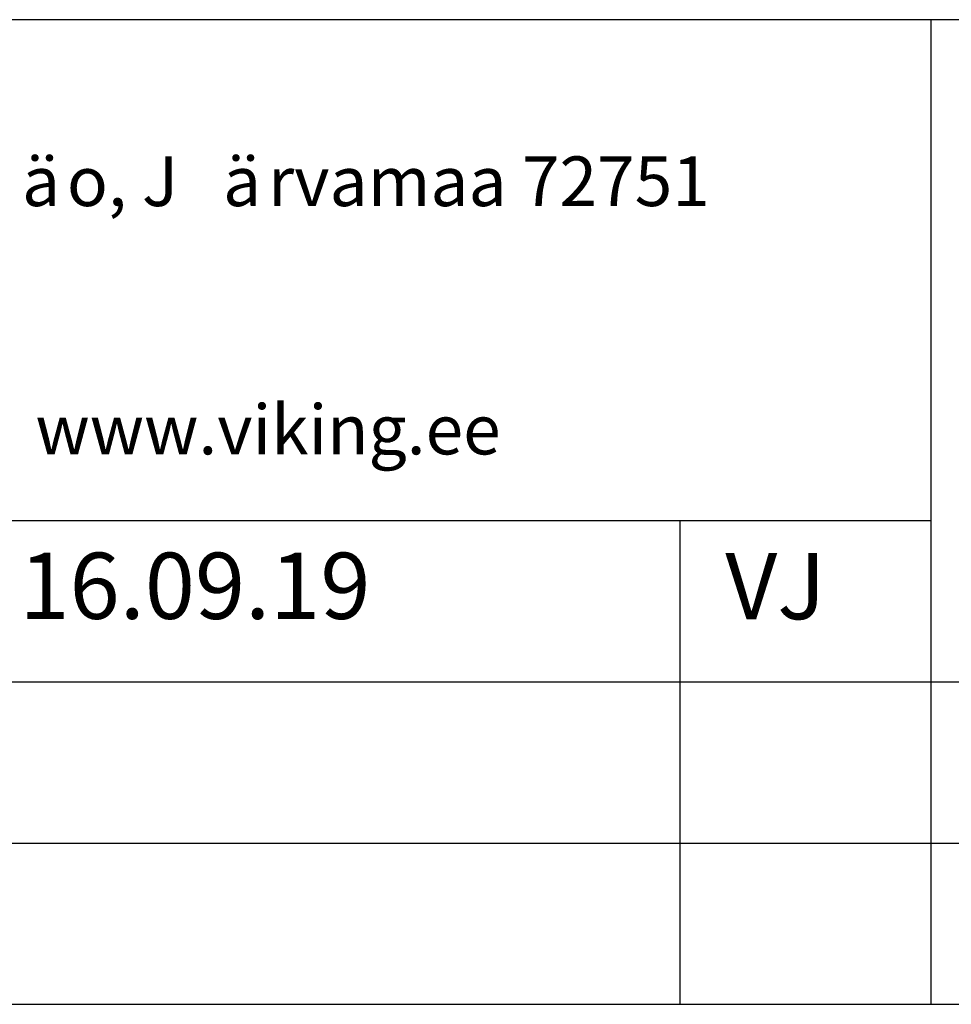
# Model space of a CAD drawing. Units: millimetres. Extents: x 933 to 4561, y 4271 to 6821.
# Drawn here: x 2672 to 2701, y 5355 to 5385 of the extents above; entities that cross this region are included whole.
import ezdxf

# ---------------------------------------------------------------- set-up
doc = ezdxf.new("R2010")
doc.units = ezdxf.units.MM
doc.styles.add('MtXpl_romans_shx', font='romans.shx')
doc.styles.add('ROMANS', font='romans', dxfattribs={"height": 2})

msp = doc.modelspace()

# ---------------------------------------------------------------- linework, layer by layer
for p, q in [((2834.503, 5384.951), (2649.503, 5384.951)), ((2699.937, 5384.951), (2699.937, 5355.211)), ((2649.503, 5369.821), (2699.937, 5369.821)), ((2692.354, 5369.821), (2692.354, 5355.211)), ((2649.503, 5364.951), (2834.428, 5364.951)), ((2649.503, 5360.081), (2796.807, 5360.081)), ((2649.503, 5355.211), (2834.503, 5355.211))]:
    msp.add_line(p, q)

# ---------------------------------------------------------------- texts
for s, height, style, p in [('ä', 1.5, 'MtXpl_romans_shx', (2672.485, 5379.321)), ('ä', 1.5, 'MtXpl_romans_shx', (2678.557, 5379.321)), ('o, J', 1.5, 'MtXpl_romans_shx', (2673.842, 5379.321)), ('rvamaa 72751', 1.5, 'MtXpl_romans_shx', (2679.914, 5379.321)), ('    www.viking.ee', 1.5, 'MtXpl_romans_shx', (2671.057, 5371.821)), ('16.09.19', 2, 'ROMANS', (2672.408, 5366.852)), ('VJ', 2, 'ROMANS', (2693.728, 5366.843))]:
    msp.add_text(s, height=height, dxfattribs=dict(style=style)).set_placement(p)

doc.saveas('drawing.dxf')
